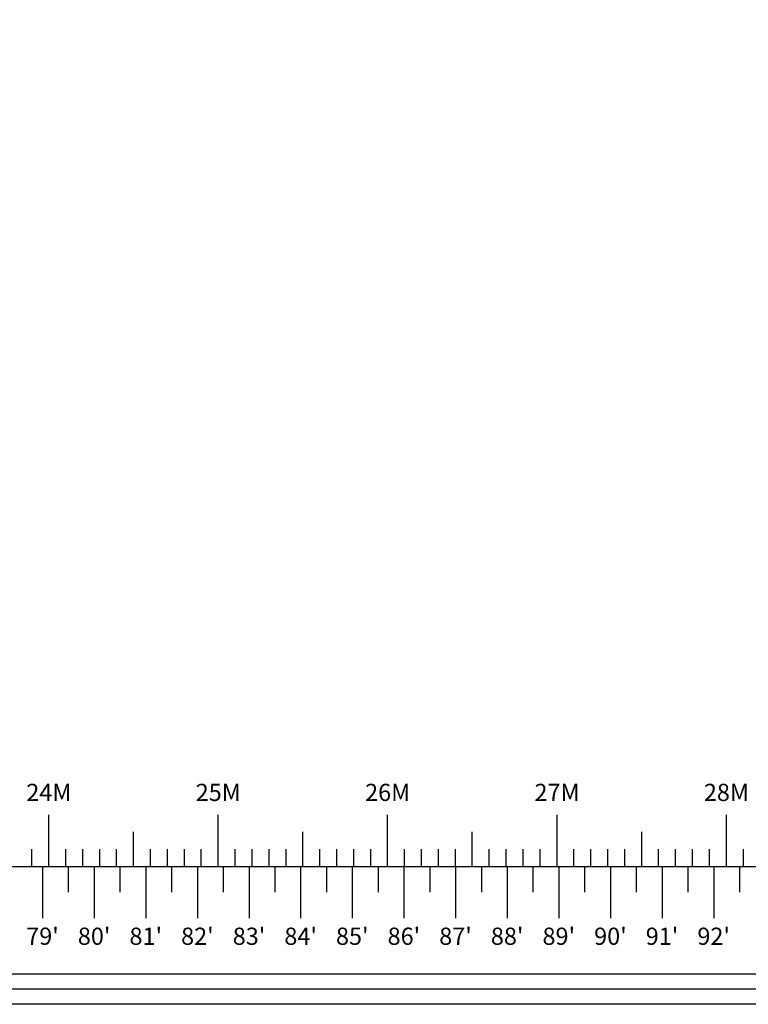
# Model space of a CAD drawing. Extents: x 0 to 2174, y 0 to 1059.
# Drawn here: x 1559 to 1728, y 0 to 229 of the extents above; entities that cross this region are included whole.
import ezdxf
from ezdxf.enums import TextEntityAlignment as Align

# ---------------------------------------------------------------- set-up
doc = ezdxf.new("R2010")
doc.units = 0
doc.header["$LTSCALE"] = 48
doc.header["$MEASUREMENT"] = 0
doc.layers.add('CARTOUCHE', color=7, linetype='CONTINUOUS')
doc.layers.add('ECHELLE', color=7, linetype='CONTINUOUS')
doc.styles.add('ROMANS', font='romans.shx', dxfattribs={"height": 4})

msp = doc.modelspace()

# ---------------------------------------------------------------- linework, layer by layer
at = {"layer": 'CARTOUCHE'}
for points in [[(0, 0), (0, 1059), (2174, 1059), (2174, 0)], [(3.5, 3.5), (3.5, 1055.5), (2170.5, 1055.5), (2170.5, 3.5)]]:
    msp.add_lwpolyline(points, close=True, dxfattribs=at)
msp.add_lwpolyline([(2012, 7), (7, 7)], dxfattribs=at)
at = {"layer": 'ECHELLE'}
for p, q in [((1565.58946, 32.04316), (1565.58946, 44.04316)), ((1604.95946, 32.04316), (1604.95946, 44.04316)), ((1644.32946, 32.04316), (1644.32946, 44.04316)), ((1683.69946, 32.04316), (1683.69946, 44.04316)), ((1723.06946, 32.04316), (1723.06946, 44.04316)), ((1585.27446, 32.04316), (1585.27446, 40.04316)), ((1624.64446, 32.04316), (1624.64446, 40.04316)), ((1664.01446, 32.04316), (1664.01446, 40.04316)), ((1703.38446, 32.04316), (1703.38446, 40.04316)), ((1561.65246, 32.04316), (1561.65246, 36.04316)), ((1569.52646, 32.04316), (1569.52646, 36.04316)), ((1573.46346, 32.04316), (1573.46346, 36.04316)), ((1577.40046, 32.04316), (1577.40046, 36.04316)), ((1581.33746, 32.04316), (1581.33746, 36.04316)), ((1589.21146, 32.04316), (1589.21146, 36.04316)), ((1593.14846, 32.04316), (1593.14846, 36.04316)), ((1597.08546, 32.04316), (1597.08546, 36.04316)), ((1601.02246, 32.04316), (1601.02246, 36.04316)), ((1608.89646, 32.04316), (1608.89646, 36.04316)), ((1612.83346, 32.04316), (1612.83346, 36.04316)), ((1616.77046, 32.04316), (1616.77046, 36.04316)), ((1620.70746, 32.04316), (1620.70746, 36.04316)), ((1628.58146, 32.04316), (1628.58146, 36.04316)), ((1632.51846, 32.04316), (1632.51846, 36.04316)), ((1636.45546, 32.04316), (1636.45546, 36.04316)), ((1640.39246, 32.04316), (1640.39246, 36.04316)), ((1648.26646, 32.04316), (1648.26646, 36.04316)), ((1652.20346, 32.04316), (1652.20346, 36.04316)), ((1656.14046, 32.04316), (1656.14046, 36.04316)), ((1660.07746, 32.04316), (1660.07746, 36.04316)), ((1667.95146, 32.04316), (1667.95146, 36.04316)), ((1671.88846, 32.04316), (1671.88846, 36.04316)), ((1675.82546, 32.04316), (1675.82546, 36.04316)), ((1679.76246, 32.04316), (1679.76246, 36.04316)), ((1687.63646, 32.04316), (1687.63646, 36.04316)), ((1691.57346, 32.04316), (1691.57346, 36.04316)), ((1695.51046, 32.04316), (1695.51046, 36.04316)), ((1699.44746, 32.04316), (1699.44746, 36.04316)), ((1707.32146, 32.04316), (1707.32146, 36.04316)), ((1711.25846, 32.04316), (1711.25846, 36.04316)), ((1715.19546, 32.04316), (1715.19546, 36.04316)), ((1719.13246, 32.04316), (1719.13246, 36.04316)), ((1727.00646, 32.04316), (1727.00646, 36.04316)), ((140.70946, 32.04316), (1921.70946, 32.04316)), ((1564.10946, 32.04316), (1564.10946, 20.04316)), ((1570.10946, 32.04316), (1570.10946, 26.04316)), ((1576.10946, 32.04316), (1576.10946, 20.04316)), ((1582.10946, 32.04316), (1582.10946, 26.04316)), ((1588.10946, 32.04316), (1588.10946, 20.04316)), ((1594.10946, 32.04316), (1594.10946, 26.04316)), ((1600.10946, 32.04316), (1600.10946, 20.04316)), ((1606.10946, 32.04316), (1606.10946, 26.04316)), ((1612.10946, 32.04316), (1612.10946, 20.04316)), ((1618.10946, 32.04316), (1618.10946, 26.04316)), ((1624.10946, 32.04316), (1624.10946, 20.04316)), ((1630.10946, 32.04316), (1630.10946, 26.04316)), ((1636.10946, 32.04316), (1636.10946, 20.04316)), ((1642.10946, 32.04316), (1642.10946, 26.04316)), ((1648.10946, 32.04316), (1648.10946, 20.04316)), ((1654.10946, 32.04316), (1654.10946, 26.04316)), ((1660.10946, 32.04316), (1660.10946, 20.04316)), ((1666.10946, 32.04316), (1666.10946, 26.04316)), ((1672.10946, 32.04316), (1672.10946, 20.04316)), ((1678.10946, 32.04316), (1678.10946, 26.04316)), ((1684.10946, 32.04316), (1684.10946, 20.04316)), ((1690.10946, 32.04316), (1690.10946, 26.04316)), ((1696.10946, 32.04316), (1696.10946, 20.04316)), ((1702.10946, 32.04316), (1702.10946, 26.04316)), ((1708.10946, 32.04316), (1708.10946, 20.04316)), ((1714.10946, 32.04316), (1714.10946, 26.04316)), ((1720.10946, 32.04316), (1720.10946, 20.04316)), ((1726.10946, 32.04316), (1726.10946, 26.04316))]:
    msp.add_line(p, q, dxfattribs=at)

# ---------------------------------------------------------------- texts
at = {"layer": 'ECHELLE', "style": 'ROMANS'}
for s, p in [('24M', (1565.58946, 48.71798)), ('25M', (1604.95946, 48.71798)), ('26M', (1644.32946, 48.71798)), ('27M', (1683.69946, 48.71798)), ('28M', (1723.06946, 48.71798)), ("79'", (1564.10946, 15.29996)), ("80'", (1576.10946, 15.29996)), ("81'", (1588.10946, 15.29996)), ("82'", (1600.10946, 15.29996)), ("83'", (1612.10946, 15.29996)), ("84'", (1624.10946, 15.29996)), ("85'", (1636.10946, 15.29996)), ("86'", (1648.10946, 15.29996)), ("87'", (1660.10946, 15.29996)), ("88'", (1672.10946, 15.29996)), ("89'", (1684.10946, 15.29996)), ("90'", (1696.10946, 15.29996)), ("91'", (1708.10946, 15.29996)), ("92'", (1720.10946, 15.29996))]:
    msp.add_text(s, height=4, dxfattribs=at).set_placement(p, align=Align.MIDDLE)

doc.saveas('drawing.dxf')
